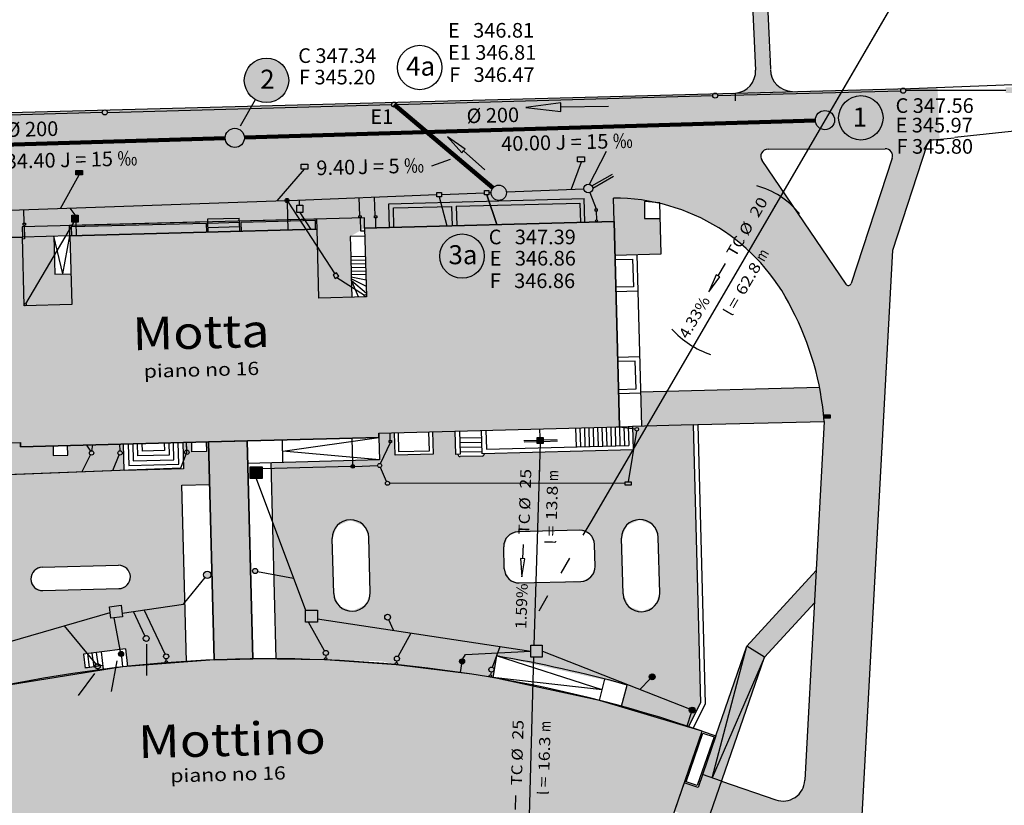
# Model space of a CAD drawing. Extents: x 49251 to 99858, y 95293 to 191363.
# Drawn here: x 49893 to 49960, y 95639 to 95692 of the extents above; entities that cross this region are included whole.
import ezdxf
from ezdxf.enums import TextEntityAlignment as Align

# ---------------------------------------------------------------- set-up
doc = ezdxf.new("R2010")
doc.units = 0
doc.header["$LTSCALE"] = 10
doc.header["$MEASUREMENT"] = 0
doc.linetypes.add('ACAD_ISO03W100', pattern=[30, 12, -18])
for name, color, linetype in [('018', 1, 'CONTINUOUS'), ('025', 7, 'CONTINUOUS'), ('ACQUE LURIDE', 252, 'CONTINUOUS'), ('CONTORNO CASE', 2, 'CONTINUOUS'), ('Mappa', 1, 'CONTINUOUS'), ('MISURE', 252, 'CONTINUOUS'), ('NOMI CASE', 4, 'CONTINUOUS'), ('Nr PIANI', 6, 'CONTINUOUS'), ('Nr. CAMERE PROGETTO', 1, 'CONTINUOUS'), ('NUOVE CAMERE', 7, 'CONTINUOUS'), ('NUOVE QUOTE e DISTANZE', 7, 'CONTINUOUS'), ('NUOVI DIAMETRI', 7, 'CONTINUOUS'), ('POZZETTI', 252, 'CONTINUOUS'), ('RIEMP.NUOVE CAM.', 121, 'CONTINUOUS'), ('RIEMPIMENTO CASE', 61, 'CONTINUOUS'), ('RIEMPIMENTO STRADE', 254, 'CONTINUOUS')]:
    doc.layers.add(name, color=color, linetype=linetype)
for name, color, linetype, lineweight in [('ACQUE METEORICHE', 152, 'CONTINUOUS', 25), ('NUOVI COLLEG. AC LURIDE', 10, 'CONTINUOUS', 25), ('NUOVO COLL.ACQUE CHIARE', 160, 'CONTINUOUS', 90), ('TUBAZ. PRINC. NUOVO TRACC.', 240, 'CONTINUOUS', 120)]:
    doc.layers.add(name, color=color, linetype=linetype, lineweight=lineweight)
doc.styles.add('Arial', font='arial.ttf')

msp = doc.modelspace()

# ---------------------------------------------------------------- hatches: boundary and pattern name
at = {"layer": '025', "linetype": 'Continuous'}
for points in [[(49930.079, 95686.407), (49930.075, 95686.695), (49927.679, 95686.378), (49930.082, 95686.119)], [(49923.423, 95683.41), (49923.538, 95683.539), (49922.346, 95684.366), (49923.309, 95683.281)]]:
    msp.add_hatch(color=256, dxfattribs=at).paths.add_polyline_path(points)
at = {"layer": 'ACQUE METEORICHE', "linetype": 'Continuous'}
h = msp.add_hatch(color=256, dxfattribs=at)
edge = h.paths.add_edge_path()
edge.add_arc((49845.797, 95684.59), 0.175, 0, 360)
h.paths.add_polyline_path([(49874.346, 95685.546), (49874.705, 95685.546), (49874.705, 95685.205), (49874.346, 95685.205)])
h.paths.add_polyline_path([(49878.746, 95681.625), (49879.205, 95681.625), (49879.205, 95681.287), (49878.746, 95681.287)])
edge = h.paths.add_edge_path()
edge.add_arc((49898.916, 95686.046), 0.175, 0, 360)
edge = h.paths.add_edge_path()
edge.add_arc((49918.689, 95686.581), 0.175, 0, 360)
edge = h.paths.add_edge_path()
edge.add_arc((49940.637, 95687.197), 0.175, 0, 360)
edge = h.paths.add_edge_path()
edge.add_arc((49953.483, 95687.533), 0.175, 0, 360)
h.paths.add_polyline_path([(49960.479, 95687.767), (49961.69, 95687.767), (49961.69, 95687.373), (49960.479, 95687.373)])
h = msp.add_hatch(color=256, dxfattribs=at)
h.paths.add_polyline_path([(49931.228, 95682.999), (49931.687, 95682.999), (49931.687, 95682.661), (49931.228, 95682.661)])
edge = h.paths.add_edge_path()
edge.add_arc((49931.96, 95680.843), 0.3, 0, 360)
h.paths.add_polyline_path([(49932.422, 95679.449), (49932.574, 95679.449), (49932.575, 95679.303), (49932.426, 95679.299)])
edge = h.paths.add_edge_path()
edge.add_arc((49932.518, 95678.632), 0.075, 0, 360)
h = msp.add_hatch(color=256, dxfattribs=at)
edge = h.paths.add_edge_path()
edge.add_arc((49916.722, 95673.516), 0.075, 0, 360)
h.paths.add_polyline_path([(49914.664, 95674.697), (49914.902, 95674.843), (49914.756, 95675.082), (49914.517, 95674.935)])
h.paths.add_polyline_path([(49912.033, 95679.701), (49912.446, 95679.701), (49912.446, 95679.211), (49912.033, 95679.211)])
h.paths.add_polyline_path([(49912.335, 95682.505), (49912.794, 95682.505), (49912.794, 95682.167), (49912.335, 95682.167)])
for points in [[(49896.941, 95682.077), (49897.394, 95682.077), (49897.398, 95681.788), (49896.949, 95681.777)], [(49948.086, 95665.377), (49948.493, 95665.377), (49948.493, 95665.138), (49948.086, 95665.138)]]:
    msp.add_hatch(color=256, dxfattribs=at).paths.add_polyline_path(points)
h = msp.add_hatch(color=256, dxfattribs=at)
h.paths.add_polyline_path([(49917.355, 95678.967), (49917.509, 95678.967), (49917.509, 95678.836), (49917.355, 95678.836)])
h.paths.add_polyline_path([(49916.279, 95678.967), (49916.432, 95678.967), (49916.432, 95678.836), (49916.279, 95678.836)])
h = msp.add_hatch(color=256, dxfattribs=at)
h.paths.add_polyline_path([(49893.333, 95678.486), (49893.487, 95678.486), (49893.487, 95678.34), (49893.333, 95678.34)])
h.paths.add_polyline_path([(49892.312, 95678.212), (49892.456, 95678.255), (49892.413, 95678.399), (49892.27, 95678.356)])
edge = h.paths.add_edge_path()
edge.add_arc((49892.382, 95677.581), 0.075, 0, 360)
h = msp.add_hatch(color=256, dxfattribs=at)
h.paths.add_polyline_path([(49918.351, 95663.626), (49918.505, 95663.626), (49918.505, 95663.48), (49918.351, 95663.48)])
edge = h.paths.add_edge_path()
edge.add_arc((49917.701, 95661.913), 0.14, 0, 360)
edge = h.paths.add_edge_path()
edge.add_arc((49918.233, 95660.697), 0.14, 0, 360)
h.paths.add_polyline_path([(49934.486, 95660.797), (49934.892, 95660.797), (49934.892, 95660.558), (49934.486, 95660.558)])
edge = h.paths.add_edge_path()
edge.add_arc((49935.267, 95664.389), 0.125, 0, 360)
h = msp.add_hatch(color=256, dxfattribs=at)
edge = h.paths.add_edge_path()
edge.add_arc((49901.747, 95650.088), 0.2, 0, 360)
edge = h.paths.add_edge_path()
edge.add_arc((49903.112, 95648.864), 0.175, 0, 360)
edge = h.paths.add_edge_path()
edge.add_arc((49903.122, 95648.477), 0.075, 0, 360)
edge = h.paths.add_edge_path()
edge.add_arc((49905.922, 95654.442), 0.25, 0, 360)
h = msp.add_hatch(color=256, dxfattribs=at)
edge = h.paths.add_edge_path()
edge.add_arc((49909.187, 95654.7), 0.175, 0, 360)
edge = h.paths.add_edge_path()
edge.add_arc((49914.024, 95649.097), 0.175, 0, 360)
edge = h.paths.add_edge_path()
edge.add_arc((49918.245, 95651.543), 0.2, 0, 360)
edge = h.paths.add_edge_path()
edge.add_arc((49918.879, 95648.713), 0.175, 0, 360)
edge = h.paths.add_edge_path()
edge.add_arc((49925.34, 95647.962), 0.175, 0, 360)
edge = h.paths.add_edge_path()
edge.add_arc((49914.008, 95648.7), 0.075, 0, 360)
edge = h.paths.add_edge_path()
edge.add_arc((49918.846, 95648.37), 0.075, 0, 360)
edge = h.paths.add_edge_path()
edge.add_arc((49925.267, 95647.527), 0.075, 0, 360)
h = msp.add_hatch(color=256, dxfattribs=at)
edge = h.paths.add_edge_path()
edge.add_arc((49890.696, 95646.664), 0.075, 0, 360)
edge = h.paths.add_edge_path()
edge.add_arc((49890.632, 95646.972), 0.175, 0, 360)
edge = h.paths.add_edge_path()
edge.add_arc((49892.877, 95647.912), 0.175, 0, 360)
edge = h.paths.add_edge_path()
edge.add_arc((49898.43, 95648.182), 0.175, 0, 360)
h = msp.add_hatch(color=256, dxfattribs=at)
edge = h.paths.add_edge_path()
edge.add_arc((49936.328, 95647.461), 0.2, 0, 360)
at = {"layer": 'NUOVI COLLEG. AC LURIDE', "linetype": 'Continuous'}
h = msp.add_hatch(color=256, dxfattribs=at)
edge = h.paths.add_edge_path()
edge.add_arc((49911.374, 95680.024), 0.14, 0, 360)
h = msp.add_hatch(color=256, dxfattribs=at)
h.paths.add_polyline_path([(49924.861, 95680.707), (49925.169, 95680.707), (49925.169, 95680.415), (49924.861, 95680.415)])
h.paths.add_polyline_path([(49921.614, 95680.572), (49921.921, 95680.572), (49921.921, 95680.28), (49921.614, 95680.28)])
for points in [[(49896.675, 95679.029), (49897.088, 95679.029), (49897.088, 95678.539), (49896.675, 95678.539)], [(49928.465, 95663.815), (49928.875, 95663.815), (49928.875, 95663.426), (49928.465, 95663.426)], [(49908.85, 95661.811), (49909.671, 95661.811), (49909.671, 95661.033), (49908.85, 95661.033)], [(49899.247, 95652.261), (49900.041, 95652.354), (49900.135, 95651.56), (49899.34, 95651.466)]]:
    msp.add_hatch(color=256, dxfattribs=at).paths.add_polyline_path(points)
h = msp.add_hatch(color=256, dxfattribs=at)
edge = h.paths.add_edge_path()
edge.add_arc((49898.011, 95662.768), 0.15, 0, 360)
edge = h.paths.add_edge_path()
edge.add_arc((49899.962, 95662.769), 0.15, 0, 360)
edge = h.paths.add_edge_path()
edge.add_arc((49904.522, 95662.818), 0.15, 0, 360)
h = msp.add_hatch(color=256, dxfattribs=at)
edge = h.paths.add_edge_path()
edge.add_arc((49915.862, 95661.845), 0.125, 0, 360)
h = msp.add_hatch(color=256, dxfattribs=at)
h.paths.add_polyline_path([(49928.036, 95649.632), (49928.813, 95649.632), (49928.813, 95648.81), (49928.036, 95648.81)])
h.paths.add_polyline_path([(49912.64, 95652.023), (49913.45, 95652.023), (49913.45, 95651.193), (49912.64, 95651.193)])
h = msp.add_hatch(color=256, dxfattribs=at)
edge = h.paths.add_edge_path()
edge.add_arc((49900.029, 95649.03), 0.175, 0, 360)
h = msp.add_hatch(color=256, dxfattribs=at)
edge = h.paths.add_edge_path()
edge.add_arc((49923.329, 95648.523), 0.175, 0, 360)
h = msp.add_hatch(color=256, dxfattribs=at)
edge = h.paths.add_edge_path()
edge.add_arc((49939.061, 95645.195), 0.2, 0, 360)
at = {"layer": 'RIEMP.NUOVE CAM.', "ltscale": 0.1}
h = msp.add_hatch(color=256, dxfattribs=at)
edge = h.paths.add_edge_path()
edge.add_arc((49909.968, 95688.238), 1.517, 0, 360)
at = {"layer": 'RIEMP.NUOVE CAM.', "linetype": 'Continuous'}
h = msp.add_hatch(color=256, dxfattribs=at)
edge = h.paths.add_edge_path()
edge.add_arc((49950.584, 95685.676), 1.517, 0, 360)
at = {"layer": 'RIEMPIMENTO CASE', "linetype": 'Continuous'}
for points in [[(49876.139, 95677.08), (49876.507, 95663.055), (49893.151, 95663.491), (49893.159, 95663.191), (49906.004, 95663.527), (49917.65, 95663.832), (49917.643, 95664.132), (49934.087, 95664.563), (49933.72, 95678.588), (49916.675, 95678.142), (49916.798, 95673.443), (49913.55, 95673.358), (49913.427, 95678.057), (49896.532, 95677.614), (49896.655, 95672.916), (49893.406, 95672.831), (49893.283, 95677.529)], [(49906.004, 95663.527), (49906.395, 95648.621), (49909.044, 95648.694), (49908.653, 95663.597)], [(49879.969, 95632.914), (49885.281, 95634.85), (49890.715, 95636.408), (49891.319, 95633.983), (49899.947, 95635.624), (49908.22, 95636.276), (49912.208, 95636.276), (49916.805, 95636.023), (49925.215, 95634.848), (49925.695, 95637.301), (49931.15, 95636.036), (49936.505, 95634.395), (49937.842, 95638.271), (49939.734, 95643.754), (49932.723, 95645.859), (49925.424, 95647.415), (49924.01, 95647.644), (49918.829, 95648.297), (49913.99, 95648.627), (49909.044, 95648.694), (49906.395, 95648.621), (49900.129, 95648.138), (49891.754, 95646.8), (49883.079, 95644.54), (49876.255, 95642.091)]]:
    msp.add_hatch(color=256, dxfattribs=at).paths.add_polyline_path(points)
at = {"layer": 'RIEMPIMENTO STRADE', "ltscale": 0.1}
h = msp.add_hatch(color=256, dxfattribs=at)
h.paths.add_polyline_path([(49956.245, 95718.906), (49955.383, 95726.337), (49917.9, 95722.393), (49918.626, 95715.576), (49918.864, 95714.29), (49919.15, 95713.694), (49919.412, 95713.147), (49919.769, 95712.67), (49920.055, 95712.265), (49920.651, 95711.765), (49921.246, 95711.289), (49922.152, 95710.884), (49929.477, 95709.401), (49932.312, 95708.829), (49934.241, 95708.401), (49935.671, 95707.805), (49937.267, 95706.948), (49938.434, 95706.043), (49939.053, 95705.543), (49940.109, 95704.361), (49941.252, 95702.789), (49941.872, 95701.598), (49942.491, 95699.931), (49942.967, 95697.955), (49943.039, 95696.287), (49943.326, 95690.296), (49943.373, 95688.772), (49943.254, 95688.319), (49943.087, 95687.914), (49942.682, 95687.605), (49942.134, 95687.39), (49945.779, 95687.509), (49945.398, 95687.557), (49944.922, 95687.843), (49944.588, 95688.295), (49944.398, 95688.891), (49944.326, 95689.82), (49944.064, 95696.298), (49943.872, 95698.311), (49943.491, 95700.097), (49943.014, 95701.502), (49942.49, 95702.503), (49941.871, 95703.765), (49940.965, 95704.884), (49940.441, 95705.575), (49939.369, 95706.623), (49937.837, 95707.73), (49936.36, 95708.611), (49934.335, 95709.397), (49931.477, 95710.064), (49925.283, 95711.255), (49922.461, 95711.834), (49921.437, 95712.382), (49920.77, 95713.025), (49920.484, 95713.334), (49919.96, 95714.263), (49919.698, 95715.073), (49919.65, 95715.406), (49919.65, 95716.335), (49919.698, 95716.692), (49920.008, 95717.812), (49920.603, 95718.669), (49921.365, 95719.408), (49922.104, 95719.884), (49922.7, 95720.051), (49933.106, 95721.029), (49933.485, 95716.841), (49933.562, 95716.195)])
h.paths.add_polyline_path([(49936.491, 95723.293), (49954.463, 95725.44), (49955.056, 95720.476), (49937.084, 95718.328)], flags=16)
at = {"layer": 'RIEMPIMENTO STRADE', "linetype": 'Continuous'}
h = msp.add_hatch(color=256, dxfattribs=at)
h.paths.add_polyline_path([(49955.826, 95687.763), (49955.044, 95683.592), (49952.77, 95676.625), (49950.111, 95627.429), (49950.607, 95625.794), (49951.394, 95625.108), (49955.051, 95623.077), (49950.885, 95615.577), (49950.689, 95615.045), (49950.669, 95614.552), (49950.689, 95614.381), (49950.82, 95613.908), (49951.163, 95613.385), (49951.545, 95613.073), (49951.817, 95612.922), (49949.661, 95609.054), (49949.44, 95609.195), (49948.936, 95609.396), (49948.413, 95609.396), (49947.779, 95609.255), (49947.285, 95608.913), (49946.918, 95608.444), (49940.681, 95597.209), (49940.409, 95596.565), (49940.328, 95595.881), (49940.419, 95595.227), (49940.681, 95594.627), (49941.073, 95594.134), (49941.647, 95593.681), (49952.486, 95587.668), (49951.933, 95582.656), (49939.781, 95589.405), (49937.333, 95590.765), (49932.738, 95593.314), (49944.329, 95614.172), (49944.852, 95615.279), (49945.175, 95616.314), (49945.402, 95617.253), (49945.63, 95619.085), (49945.889, 95624.394), (49946.213, 95631.062), (49946.406, 95633.248), (49946.341, 95633.96), (49946.212, 95634.349), (49946.082, 95634.608), (49945.823, 95634.867), (49945.596, 95634.996), (49945.272, 95635.19), (49939.929, 95637.022), (49941.07, 95640.331), (49944.769, 95639.055), (49945.399, 95638.98), (49946.017, 95639.14), (49946.406, 95639.496), (49946.665, 95639.884), (49946.762, 95640.24), (49946.795, 95640.661), (49947.412, 95652.53), (49948.082, 95664.929), (49948.031, 95665.565), (49947.899, 95666.476), (49947.733, 95667.28), (49947.341, 95668.797), (49946.855, 95670.318), (49946.337, 95671.581), (49945.915, 95672.552), (49945.365, 95673.555), (49944.555, 95674.753), (49943.681, 95675.756), (49942.903, 95676.663), (49941.608, 95677.634), (49940.248, 95678.54), (49938.207, 95679.414), (49936.815, 95679.868), (49933.678, 95680.188), (49933.72, 95678.588), (49916.675, 95678.142), (49915.69, 95677.566), (49915.799, 95673.417), (49913.55, 95673.358), (49913.427, 95678.057), (49896.259, 95677.607), (49895.433, 95677.586), (49895.501, 95674.986), (49896.6, 95675.015), (49896.655, 95672.916), (49893.406, 95672.831), (49893.287, 95677.393), (49876.139, 95677.08), (49874.79, 95677.04), (49874.752, 95678.494), (49873.452, 95678.46), (49873.376, 95681.359), (49873.267, 95685.528)])
h.paths.add_polyline_path([(49944.24, 95683.53), (49952.25, 95683.562), (49952.616, 95683.435), (49952.748, 95683.171), (49952.748, 95682.934), (49952.589, 95682.485), (49949.922, 95674.355), (49949.84, 95674.241), (49949.69, 95674.222), (49949.563, 95674.307), (49943.828, 95682.749), (49943.749, 95683.01), (49943.806, 95683.276), (49943.983, 95683.454)], flags=16)
at = {"layer": 'RIEMPIMENTO STRADE', "ltscale": 0.1}
for points in [[(49955.966, 95684.213), (49955.54, 95684.161), (49955.46, 95684.146), (49955.387, 95684.119), (49955.333, 95684.091), (49955.283, 95684.056), (49955.241, 95684.016), (49955.203, 95683.977), (49955.177, 95683.938), (49955.153, 95683.9), (49955.129, 95683.844), (49955.107, 95683.782), (49955.062, 95683.646), (49955.044, 95683.592), (49955.826, 95687.763)], [(49935.279, 95676.328), (49936.929, 95676.371), (49936.866, 95678.78), (49935.787, 95678.78), (49935.787, 95680.032), (49935.206, 95680.032), (49933.678, 95680.188), (49933.78, 95676.289)], [(49935.525, 95666.951), (49935.586, 95664.602), (49948.082, 95664.929), (49948.031, 95665.565), (49947.939, 95666.196), (49947.89, 95666.52), (49947.735, 95667.271)], [(49947.531, 95654.73), (49942.798, 95649.572), (49939.766, 95640.781), (49939.463, 95639.901), (49938.517, 95640.227), (49937.842, 95638.271), (49940.092, 95637.495), (49941.07, 95640.331), (49943.993, 95648.803), (49947.412, 95652.53)]]:
    msp.add_hatch(color=256, dxfattribs=at).paths.add_polyline_path(points)
at = {"layer": 'RIEMPIMENTO STRADE', "linetype": 'Continuous'}
h = msp.add_hatch(color=256, dxfattribs=at)
h.paths.add_polyline_path([(49879.069, 95635.139), (49874.483, 95634.106), (49872.305, 95641.531), (49858.038, 95639.506), (49857.315, 95647.473), (49859.107, 95647.636), (49859.453, 95643.823), (49859.637, 95643.481), (49860.031, 95643.376), (49861.003, 95643.494), (49861.371, 95643.429), (49861.568, 95643.074), (49861.725, 95641.971), (49861.922, 95641.604), (49862.316, 95641.538), (49870.02, 95642.62), (49870.321, 95642.778), (49870.449, 95643.083), (49870.814, 95650), (49884.121, 95651.171), (49884.465, 95651.346), (49884.569, 95651.659), (49884.421, 95657.66), (49884.298, 95657.976), (49883.943, 95658.141), (49881.608, 95658.087), (49881.657, 95656.238), (49878.258, 95656.149), (49878.21, 95657.998), (49860.816, 95657.542), (49860.716, 95661.341), (49860.851, 95661.697), (49861.209, 95661.859), (49863.832, 95661.923), (49864.185, 95661.787), (49864.34, 95661.434), (49864.362, 95660.639), (49864.525, 95660.278), (49864.884, 95660.151), (49874.875, 95660.417), (49875.217, 95660.56), (49875.361, 95660.913), (49875.285, 95663.873), (49874.135, 95663.843), (49874.051, 95667.052), (49873.551, 95667.039), (49873.392, 95673.137), (49874.891, 95673.176), (49874.79, 95677.04), (49876.139, 95677.08), (49876.273, 95671.982), (49874.703, 95671.941), (49874.707, 95671.801), (49874.594, 95671.75), (49874.55, 95671.637), (49874.591, 95670.137), (49874.641, 95670.025), (49874.756, 95669.98), (49874.758, 95669.842), (49876.328, 95669.883), (49876.507, 95663.055), (49878.806, 95663.115), (49878.823, 95662.466), (49879.822, 95662.492), (49879.805, 95663.141), (49880.855, 95663.169), (49880.895, 95661.63), (49889.892, 95661.865), (49889.852, 95663.405), (49890.152, 95663.412), (49890.169, 95662.763), (49891.169, 95662.789), (49891.152, 95663.439), (49893.151, 95663.491), (49893.159, 95663.191), (49895.378, 95663.249), (49895.395, 95662.599), (49896.395, 95662.626), (49896.378, 95663.275), (49900.196, 95663.375), (49900.243, 95661.576), (49904.302, 95661.682), (49904.255, 95663.482), (49904.855, 95663.497), (49904.872, 95662.848), (49905.871, 95662.874), (49905.854, 95663.524), (49906.004, 95663.527), (49906.081, 95660.608), (49904.181, 95660.559), (49904.497, 95648.521), (49900.461, 95648.175), (49900.332, 95649.368), (49897.454, 95649.01), (49897.586, 95648.069), (49898.78, 95648.229), (49898.812, 95647.981), (49891.754, 95646.8), (49890.231, 95646.403), (49889.943, 95646.359), (49889.613, 95647.835), (49881.187, 95645.473), (49881.651, 95644.078), (49876.255, 95642.091), (49874.73, 95641.875), (49874.764, 95641.637), (49876.348, 95641.862)])
h.paths.add_polyline_path([(49886.657, 95658.219), (49890.155, 95658.311), (49891.23, 95657.895), (49891.689, 95656.86), (49891.788, 95653.259), (49891.404, 95652.216), (49890.399, 95651.724), (49886.866, 95651.413), (49886.489, 95651.539), (49886.33, 95651.879), (49886.17, 95657.706), (49886.307, 95658.061)], flags=16)
h.paths.add_polyline_path([(49900.664, 95654.314), (49900.441, 95653.734), (49899.895, 95653.499), (49894.687, 95653.358), (49894.11, 95653.582), (49893.872, 95654.141), (49894.086, 95654.707), (49894.644, 95654.954), (49899.844, 95655.093), (49900.415, 95654.871)], flags=16)
h = msp.add_hatch(color=256, dxfattribs=at)
h.paths.add_polyline_path([(49910.614, 95648.701), (49914.175, 95648.615), (49917.819, 95648.527), (49918.829, 95648.297), (49924.01, 95647.644), (49925.424, 95647.415), (49925.676, 95648.893), (49934.619, 95646.907), (49934.222, 95645.46), (49938.831, 95644.06), (49939.633, 95645.679), (49939.135, 95664.695), (49934.987, 95664.586), (49935.028, 95662.987), (49924.862, 95662.721), (49924.819, 95662.621), (49924.706, 95662.554), (49923.228, 95662.52), (49923.093, 95662.554), (49923.048, 95662.678), (49922.903, 95662.669), (49922.861, 95664.269), (49921.311, 95664.228), (49921.352, 95662.679), (49918.753, 95662.611), (49918.712, 95664.16), (49917.643, 95664.132), (49917.691, 95662.293), (49910.263, 95662.098)])
h.paths.add_polyline_path([(49934.237, 95656.934), (49934.336, 95653.136), (49934.767, 95652.258), (49935.625, 95651.945), (49936.51, 95652.31), (49936.796, 95653.116), (49936.736, 95657), (49936.38, 95657.848), (49935.469, 95658.186), (49934.584, 95657.822)], flags=16)
h.paths.add_polyline_path([(49927.142, 95657.379), (49931.351, 95657.489), (49932.035, 95657.224), (49932.347, 95656.574), (49932.399, 95655.014), (49932.139, 95654.286), (49931.54, 95654.026), (49927.244, 95653.88), (49926.593, 95654.099), (49926.259, 95654.806), (49926.207, 95656.34), (49926.467, 95657.068)], flags=16)
h.paths.add_polyline_path([(49914.46, 95656.917), (49914.558, 95653.168), (49914.942, 95652.299), (49915.83, 95651.958), (49916.735, 95652.385), (49917.043, 95653.17), (49916.959, 95656.982), (49916.623, 95657.803), (49915.693, 95658.172), (49914.822, 95657.796)], flags=16)

# ---------------------------------------------------------------- linework, layer by layer
at = {"layer": '018', "ltscale": 0.1}
for p, q in [((49908.196, 95685.137), (49909.211, 95686.924)), ((49921.273, 95682.387), (49922.537, 95682.852))]:
    msp.add_line(p, q, dxfattribs=at)
at = {"layer": '025', "linetype": 'Continuous'}
for points in [[(49933.337, 95686.444), (49930.079, 95686.407), (49930.075, 95686.695), (49927.679, 95686.378), (49930.082, 95686.119), (49930.079, 95686.407)], [(49924.885, 95682.111), (49923.423, 95683.41), (49923.538, 95683.539), (49922.346, 95684.366), (49923.309, 95683.281), (49923.423, 95683.41)]]:
    msp.add_lwpolyline(points, dxfattribs=at)
at = {"layer": 'ACQUE LURIDE', "linetype": 'Continuous'}
for p, q in [((49959.929, 95705.767), (49932.194, 95658.177)), ((49925.019, 95680.411), (49925.702, 95678.378)), ((49904.518, 95662.968), (49904.505, 95663.488)), ((49904.112, 95661.741), (49904.469, 95662.678)), ((49890.209, 95661.223), (49904.112, 95661.741))]:
    msp.add_line(p, q, dxfattribs=at)
at = {"layer": 'ACQUE LURIDE', "linetype": 'ACAD_ISO03W100', "ltscale": 0.01}
msp.add_line((49932.194, 95658.177), (49928.295, 95651.487), dxfattribs=at)
at = {"layer": 'ACQUE METEORICHE', "linetype": 'Continuous'}
for p, q in [((49918.864, 95686.585), (49940.462, 95687.192)), ((49940.812, 95687.202), (49953.308, 95687.529)), ((49960.485, 95687.542), (49953.658, 95687.534)), ((49899.091, 95686.051), (49918.534, 95686.576)), ((49898.741, 95686.041), (49875.895, 95685.413)), ((49931.462, 95682.655), (49930.787, 95680.796)), ((49895.901, 95679.486), (49897.173, 95681.783)), ((49910.685, 95680), (49912.569, 95682.161)), ((49926.36, 95680.62), (49931.66, 95680.831)), ((49916.354, 95678.969), (49916.304, 95680.22)), ((49917.404, 95678.986), (49917.353, 95680.262)), ((49925.165, 95680.572), (49925.316, 95680.578)), ((49932.068, 95680.563), (49932.497, 95679.451)), ((49911.451, 95679.906), (49914.637, 95675.009)), ((49912.233, 95679.706), (49912.219, 95680.057)), ((49893.408, 95678.488), (49893.376, 95679.398)), ((49912.246, 95679.206), (49912.986, 95678.045)), ((49916.358, 95678.819), (49916.397, 95677.942)), ((49917.408, 95678.836), (49917.425, 95678.161)), ((49932.501, 95679.301), (49932.516, 95678.707)), ((49893.412, 95678.338), (49893.432, 95677.397)), ((49893.518, 95672.972), (49896.806, 95678.532)), ((49916.397, 95677.942), (49916.68, 95677.95)), ((49893.432, 95677.397), (49893.287, 95677.393)), ((49914.783, 95674.77), (49916.659, 95673.557)), ((49918.426, 95663.628), (49918.412, 95664.152)), ((49935.143, 95664.404), (49933.876, 95664.557)), ((49935.247, 95664.265), (49934.686, 95660.802)), ((49917.76, 95662.04), (49918.43, 95663.478)), ((49915.987, 95661.85), (49917.561, 95661.908)), ((49918.177, 95660.825), (49917.757, 95661.785)), ((49934.489, 95660.672), (49918.373, 95660.696)), ((49909.359, 95654.668), (49911.822, 95654.209)), ((49904.294, 95652.436), (49905.765, 95654.248)), ((49900.105, 95651.815), (49904.294, 95652.436)), ((49901.661, 95650.269), (49900.874, 95651.929)), ((49903.037, 95649.022), (49901.599, 95652.037)), ((49918.637, 95650.651), (49918.325, 95651.36)), ((49896.149, 95650.952), (49898.319, 95648.317)), ((49913.938, 95649.249), (49912.835, 95651.201)), ((49918.965, 95648.865), (49919.861, 95650.464)), ((49925.402, 95648.125), (49925.933, 95649.539)), ((49903.12, 95648.552), (49903.117, 95648.689)), ((49914.017, 95648.922), (49914.011, 95648.775)), ((49918.862, 95648.539), (49918.853, 95648.445)), ((49925.311, 95647.789), (49925.279, 95647.601)), ((49935.474, 95646.602), (49936.187, 95647.319))]:
    msp.add_line(p, q, dxfattribs=at)
msp.add_lwpolyline([(49914.664, 95674.697), (49914.902, 95674.843), (49914.756, 95675.082), (49914.517, 95674.935)], close=True, dxfattribs=at)
msp.add_circle((49916.722, 95673.516), 0.075, dxfattribs=at)
at = {"layer": 'CONTORNO CASE', "linetype": 'Continuous'}
for points in [[(49876.139, 95677.08), (49876.507, 95663.055), (49893.151, 95663.491), (49893.159, 95663.191), (49906.004, 95663.527), (49917.65, 95663.832), (49917.643, 95664.132), (49934.087, 95664.563), (49933.72, 95678.588), (49916.675, 95678.142), (49916.798, 95673.443), (49913.55, 95673.358), (49913.427, 95678.057), (49896.532, 95677.614), (49896.655, 95672.916), (49893.406, 95672.831), (49893.283, 95677.529), (49876.139, 95677.08)], [(49906.004, 95663.527), (49906.395, 95648.621), (49909.044, 95648.694), (49908.653, 95663.597), (49906.004, 95663.527), (49906.004, 95663.527), (49906.004, 95663.527)], [(49937.842, 95638.271), (49939.734, 95643.754), (49932.723, 95645.859), (49925.424, 95647.415), (49924.01, 95647.644), (49924.01, 95647.644), (49918.829, 95648.297), (49913.99, 95648.627), (49909.044, 95648.694), (49906.395, 95648.621), (49900.129, 95648.138), (49891.754, 95646.8), (49891.754, 95646.8), (49891.754, 95646.8), (49883.079, 95644.54), (49876.255, 95642.091), (49879.969, 95632.914)]]:
    msp.add_lwpolyline(points, dxfattribs=at)
at = {"layer": 'Mappa', "linetype": 'Continuous'}
for p, q in [((49944.069, 95696.36), (49944.405, 95689.021)), ((49943.055, 95696.264), (49943.391, 95688.924)), ((50026.175, 95691.952), (49957.003, 95684.323)), ((49829.188, 95684.331), (49953.985, 95687.688)), ((49955.54, 95684.161), (49956.956, 95684.318)), ((49944.24, 95683.53), (49952.25, 95683.562)), ((49952.77, 95676.625), (49955.125, 95683.836)), ((49952.727, 95682.907), (49949.922, 95674.355)), ((49943.828, 95682.749), (49949.566, 95674.305)), ((49918.332, 95679.806), (49931.678, 95680.155)), ((49931.72, 95678.536), (49931.678, 95680.155)), ((49933.72, 95678.588), (49933.678, 95680.188)), ((49918.375, 95678.186), (49918.332, 95679.806)), ((49918.64, 95679.514), (49922.639, 95679.618)), ((49918.675, 95678.194), (49918.64, 95679.514)), ((49922.673, 95678.299), (49922.639, 95679.618)), ((49922.939, 95679.626), (49931.386, 95679.847)), ((49922.939, 95679.626), (49922.973, 95678.307)), ((49931.386, 95679.847), (49931.42, 95678.528)), ((49936.929, 95676.371), (49936.836, 95679.857)), ((49916.657, 95678.842), (49893.265, 95678.229)), ((49905.956, 95678.761), (49908.105, 95678.818)), ((49908.11, 95678.618), (49908.105, 95678.818)), ((49916.675, 95678.142), (49916.657, 95678.842)), ((49893.265, 95678.229), (49893.283, 95677.529)), ((49905.961, 95678.561), (49896.514, 95678.314)), ((49896.532, 95677.614), (49896.514, 95678.314)), ((49905.863, 95678.459), (49896.617, 95678.217)), ((49896.617, 95678.217), (49896.632, 95677.617)), ((49905.879, 95677.859), (49905.863, 95678.459)), ((49905.961, 95678.561), (49905.956, 95678.761)), ((49905.979, 95677.862), (49905.961, 95678.561)), ((49908.113, 95678.518), (49905.963, 95678.461)), ((49908.121, 95678.218), (49905.971, 95678.162)), ((49913.408, 95678.756), (49908.11, 95678.618)), ((49908.11, 95678.618), (49908.128, 95677.918)), ((49913.311, 95678.654), (49908.213, 95678.52)), ((49908.213, 95678.52), (49908.228, 95677.921)), ((49913.327, 95678.054), (49913.311, 95678.654)), ((49913.427, 95678.057), (49913.408, 95678.756)), ((49916.675, 95678.142), (49933.72, 95678.588)), ((49916.675, 95678.142), (49916.798, 95673.443)), ((49933.72, 95678.588), (49934.087, 95664.563)), ((49876.139, 95677.08), (49893.283, 95677.529)), ((49896.532, 95677.614), (49893.283, 95677.529)), ((49893.406, 95672.831), (49893.283, 95677.529)), ((49895.433, 95677.586), (49895.501, 95674.986)), ((49896.051, 95675.001), (49895.433, 95677.586)), ((49896.051, 95675.001), (49896.532, 95677.614)), ((49896.532, 95677.614), (49913.427, 95678.057)), ((49896.532, 95677.614), (49896.655, 95672.916)), ((49913.55, 95673.358), (49913.427, 95678.057)), ((49916.69, 95677.592), (49915.69, 95677.566)), ((49915.69, 95677.566), (49915.726, 95676.196)), ((49915.726, 95676.196), (49916.726, 95676.222)), ((49915.726, 95676.196), (49915.733, 95675.944)), ((49933.78, 95676.289), (49936.929, 95676.371)), ((49935.279, 95676.328), (49935.345, 95673.829)), ((49950.111, 95627.429), (49952.77, 95676.625)), ((49915.733, 95675.944), (49916.732, 95675.971)), ((49915.733, 95675.944), (49915.739, 95675.692)), ((49915.739, 95675.692), (49916.739, 95675.719)), ((49915.739, 95675.692), (49915.746, 95675.441)), ((49915.746, 95675.441), (49916.745, 95675.467)), ((49915.746, 95675.441), (49915.752, 95675.189)), ((49933.788, 95675.989), (49934.987, 95676.02)), ((49934.987, 95676.02), (49935.037, 95674.121)), ((49895.501, 95674.986), (49896.6, 95675.015)), ((49915.752, 95675.189), (49916.752, 95675.215)), ((49915.752, 95675.189), (49915.759, 95674.937)), ((49916.759, 95674.963), (49915.759, 95674.937)), ((49915.759, 95674.937), (49915.799, 95673.417)), ((49915.762, 95674.807), (49916.768, 95674.603)), ((49915.766, 95674.677), (49916.779, 95674.173)), ((49916.249, 95673.429), (49915.769, 95674.547)), ((49915.769, 95674.547), (49916.792, 95673.683)), ((49935.037, 95674.121), (49933.837, 95674.09)), ((49916.798, 95673.443), (49913.55, 95673.358)), ((49935.345, 95673.829), (49933.845, 95673.79)), ((49935.345, 95673.829), (49935.586, 95664.602)), ((49896.655, 95672.916), (49893.406, 95672.831)), ((49933.963, 95669.311), (49935.462, 95669.351)), ((49935.17, 95669.043), (49933.97, 95669.011)), ((49935.22, 95667.143), (49935.17, 95669.043)), ((49934.02, 95667.112), (49935.22, 95667.143)), ((49935.527, 95666.851), (49934.028, 95666.812)), ((49935.525, 95666.951), (49947.754, 95667.272)), ((49939.135, 95664.695), (49934.987, 95664.586)), ((49939.135, 95664.695), (49939.435, 95664.703)), ((49939.135, 95664.695), (49939.633, 95645.679)), ((49939.435, 95664.703), (49948.082, 95664.929)), ((49939.435, 95664.703), (49939.935, 95645.612)), ((49948.082, 95664.929), (49946.756, 95640.392)), ((49917.643, 95664.132), (49934.087, 95664.563)), ((49917.643, 95664.132), (49917.65, 95663.832)), ((49917.643, 95664.132), (49917.65, 95663.832)), ((49918.753, 95662.611), (49918.712, 95664.16)), ((49918.962, 95664.167), (49918.996, 95662.867)), ((49921.095, 95662.922), (49921.061, 95664.222)), ((49921.311, 95664.228), (49921.352, 95662.679)), ((49922.903, 95662.669), (49922.861, 95664.269)), ((49923.161, 95664.277), (49923.202, 95662.677)), ((49924.702, 95662.717), (49924.66, 95664.316)), ((49924.96, 95664.324), (49924.994, 95663.024)), ((49931.088, 95664.484), (49931.122, 95663.185)), ((49931.388, 95664.492), (49931.422, 95663.193)), ((49931.688, 95664.5), (49931.722, 95663.201)), ((49931.988, 95664.508), (49932.022, 95663.208)), ((49932.287, 95664.516), (49932.322, 95663.216)), ((49932.587, 95664.524), (49932.621, 95663.224)), ((49932.887, 95664.531), (49932.921, 95663.232)), ((49933.187, 95664.539), (49933.221, 95663.24)), ((49933.487, 95664.547), (49933.521, 95663.248)), ((49933.787, 95664.555), (49933.821, 95663.255)), ((49934.087, 95664.563), (49934.687, 95664.579)), ((49934.087, 95664.563), (49934.121, 95663.263)), ((49934.387, 95664.571), (49934.421, 95663.271)), ((49934.687, 95664.579), (49934.987, 95664.586)), ((49934.687, 95664.579), (49934.721, 95663.279)), ((49934.987, 95664.586), (49935.028, 95662.987)), ((49876.507, 95663.055), (49893.151, 95663.491)), ((49893.159, 95663.191), (49893.151, 95663.491)), ((49906.004, 95663.527), (49893.159, 95663.191)), ((49900.243, 95661.576), (49900.196, 95663.375)), ((49900.516, 95663.384), (49900.555, 95661.904)), ((49900.836, 95663.392), (49900.866, 95662.232)), ((49901.178, 95662.561), (49901.156, 95663.4)), ((49901.49, 95662.889), (49901.476, 95663.409)), ((49902.975, 95663.448), (49902.989, 95662.928)), ((49903.295, 95663.456), (49903.317, 95662.617)), ((49903.646, 95662.305), (49903.615, 95663.465)), ((49903.974, 95661.994), (49903.935, 95663.473)), ((49904.255, 95663.482), (49904.302, 95661.682)), ((49904.872, 95662.848), (49904.855, 95663.497)), ((49905.854, 95663.524), (49905.871, 95662.874)), ((49917.65, 95663.832), (49906.004, 95663.527)), ((49906.395, 95648.621), (49906.004, 95663.527)), ((49908.653, 95663.597), (49909.044, 95648.694)), ((49911.093, 95662.12), (49911.053, 95663.66)), ((49911.073, 95662.89), (49917.65, 95663.832)), ((49917.65, 95663.832), (49917.691, 95662.293)), ((49923.173, 95663.797), (49924.673, 95663.836)), ((49923.182, 95663.477), (49924.681, 95663.516)), ((49927.56, 95663.619), (49928.469, 95663.648)), ((49927.564, 95663.519), (49928.472, 95663.548)), ((49928.869, 95663.66), (49929.839, 95663.691)), ((49928.871, 95663.56), (49929.842, 95663.591)), ((49895.378, 95663.249), (49895.395, 95662.599)), ((49896.395, 95662.626), (49896.378, 95663.275)), ((49902.989, 95662.928), (49901.49, 95662.889)), ((49905.871, 95662.874), (49904.872, 95662.848)), ((49917.691, 95662.293), (49911.073, 95662.89)), ((49921.352, 95662.679), (49918.753, 95662.611)), ((49918.996, 95662.867), (49921.095, 95662.922)), ((49923.202, 95662.677), (49922.903, 95662.669)), ((49923.19, 95663.157), (49924.689, 95663.196)), ((49923.198, 95662.837), (49924.698, 95662.877)), ((49935.028, 95662.987), (49924.702, 95662.717)), ((49924.994, 95663.024), (49934.721, 95663.279)), ((49895.395, 95662.599), (49896.395, 95662.626)), ((49900.555, 95661.904), (49903.974, 95661.994)), ((49900.866, 95662.232), (49903.646, 95662.305)), ((49903.317, 95662.617), (49901.178, 95662.561)), ((49917.691, 95662.293), (49908.694, 95662.057)), ((49910.263, 95662.098), (49910.614, 95648.701)), ((49924.706, 95662.557), (49923.207, 95662.517)), ((49904.302, 95661.682), (49900.243, 95661.576)), ((49904.181, 95660.559), (49906.081, 95660.608)), ((49904.497, 95648.521), (49904.181, 95660.559)), ((49931.351, 95657.489), (49927.153, 95657.379)), ((49914.558, 95653.168), (49914.46, 95656.917)), ((49917.058, 95653.233), (49916.959, 95656.982)), ((49934.336, 95653.136), (49934.237, 95656.934)), ((49936.835, 95653.201), (49936.736, 95657)), ((49926.218, 95654.854), (49926.179, 95656.353)), ((49932.416, 95655.016), (49932.377, 95656.515)), ((49894.645, 95654.957), (49899.843, 95655.093)), ((49942.798, 95649.572), (49947.531, 95654.73)), ((49927.244, 95653.88), (49931.443, 95653.99)), ((49894.687, 95653.358), (49899.885, 95653.494)), ((49943.993, 95648.803), (49947.412, 95652.53)), ((49900.332, 95649.368), (49900.461, 95648.175)), ((49940.418, 95640.556), (49942.798, 95649.572)), ((49940.679, 95643.428), (49942.798, 95649.572)), ((49943.993, 95648.803), (49942.798, 95649.572)), ((49897.454, 95649.01), (49897.586, 95648.069)), ((49897.883, 95648.111), (49897.751, 95649.051)), ((49898.18, 95648.152), (49898.049, 95649.091)), ((49898.478, 95648.194), (49898.346, 95649.131)), ((49898.661, 95649.171), (49898.812, 95647.981)), ((49925.676, 95648.893), (49925.424, 95647.415)), ((49932.909, 95646.585), (49925.676, 95648.893)), ((49940.092, 95637.495), (49943.993, 95648.803)), ((49943.993, 95648.803), (49940.418, 95640.556)), ((49932.909, 95646.585), (49925.424, 95647.415)), ((49932.723, 95645.859), (49933.096, 95647.312)), ((49934.222, 95645.46), (49934.619, 95646.907)), ((49939.935, 95645.612), (49939.118, 95643.963)), ((49936.505, 95634.395), (49939.734, 95643.754)), ((49938.644, 95640.289), (49939.795, 95643.626)), ((49940.552, 95643.366), (49939.401, 95640.029)), ((49940.679, 95643.428), (49939.463, 95639.901)), ((49939.734, 95643.754), (49940.679, 95643.428)), ((49939.795, 95643.626), (49940.552, 95643.366)), ((49941.07, 95640.331), (49939.766, 95640.781)), ((49939.463, 95639.901), (49938.517, 95640.227)), ((49939.401, 95640.029), (49938.644, 95640.289)), ((49941.07, 95640.331), (49944.769, 95639.055))]:
    msp.add_line(p, q, dxfattribs=at)
at = {"layer": 'Mappa', "ltscale": 0.1}
for p, q in [((49936.84, 95679.857), (49935.791, 95679.966)), ((49935.791, 95679.966), (49935.792, 95678.783)), ((49935.792, 95678.783), (49936.859, 95678.783))]:
    msp.add_line(p, q, dxfattribs=at)
at = {"layer": 'Mappa', "linetype": 'Continuous'}
for centre, radius, start, end in [((49941.892, 95688.864), 1.5, 274.915, 2.31442), ((49945.905, 95688.985), 1.5, 180.40906, 270), ((49624.145, 104471.93), 8790.433, 272.1503911, 272.2111401), ((49944.242, 95683.03), 0.5, 90.22946, 214.19697), ((49952.252, 95683.062), 0.5, 341.83455, 90.22946), ((49955.595, 95683.664), 0.5, 96.26251, 163.93979), ((49933.74, 95666.686), 13.501, 25.99614, 90.26521), ((49949.732, 95674.417), 0.2, 214.19697, 341.83455), ((49949.732, 95674.417), 0.2, 214.19697, 341.83455), ((49927.985, 95663.306), 20.163, 4.61893, 27.46255), ((49923.202, 95662.677), 0.16, 181.5, 271.5), ((49924.702, 95662.717), 0.16, 271.5, 1.5), ((49915.71, 95656.949), 1.25, 1.5, 181.5), ((49935.486, 95656.967), 1.25, 1.5, 181.5), ((49927.179, 95656.379), 1, 91.5, 181.5), ((49931.377, 95656.489), 1, 1.5, 91.5), ((49894.666, 95654.157), 0.8, 91.5, 271.5), ((49899.864, 95654.294), 0.8, 1.5, 91.5), ((49927.218, 95654.88), 1, 181.5, 271.5), ((49931.417, 95654.99), 1, 271.5, 1.5), ((49899.864, 95654.294), 0.8, 271.5, 1.5), ((49915.808, 95653.201), 1.25, 181.5, 1.5), ((49935.586, 95653.168), 1.25, 181.5, 1.5), ((49910.214, 95558.169), 91.733, 96.18399, 97.99553), ((49910.214, 95558.169), 90.533, 91.5, 112.03028), ((49910.214, 95558.169), 90.533, 70.96972, 91.5), ((49910.214, 95558.169), 92.033, 74.62202, 80.32767), ((49910.214, 95558.169), 90.783, 97.2353, 97.99553), ((49945.258, 95640.473), 1.5, 250.96972, 356.90627)]:
    msp.add_arc(centre, radius, start, end, dxfattribs=at)
at = {"layer": 'MISURE', "linetype": 'Continuous'}
for p, q in [((49944.708, 95679.651), (49944.658, 95679.564)), ((49941.306, 95675.713), (49940.815, 95674.871)), ((49940.686, 95674.947), (49940.186, 95673.791)), ((49940.186, 95673.791), (49940.945, 95674.796)), ((49940.945, 95674.796), (49940.686, 95674.947)), ((49928.617, 95661.602), (49928.614, 95661.502)), ((49927.498, 95656.52), (49927.467, 95655.546)), ((49927.317, 95655.551), (49927.427, 95654.297)), ((49927.617, 95655.542), (49927.317, 95655.551)), ((49927.427, 95654.297), (49927.617, 95655.542)), ((49928.091, 95644.45), (49928.088, 95644.35)), ((49926.992, 95639.364), (49926.965, 95638.39))]:
    msp.add_line(p, q, dxfattribs=at)
for centre, radius, start, end in [((49942.039, 95675.65), 5.562, 38.70605, 75.10653), ((49942.24, 95675.362), 6.166, 221.98721, 251.8182)]:
    msp.add_arc(centre, radius, start, end, dxfattribs=at)
at = {"layer": 'Nr. CAMERE PROGETTO', "linetype": 'Continuous'}
for centre in [(49920.438, 95689.114), (49909.968, 95688.238), (49950.584, 95685.676), (49923.331, 95676.222)]:
    msp.add_circle(centre, 1.517, dxfattribs=at)
at = {"layer": 'NUOVE CAMERE', "linetype": 'Continuous'}
for centre, radius in [((49948.129, 95685.52), 0.656), ((49907.801, 95684.304), 0.656), ((49925.84, 95680.553), 0.524)]:
    msp.add_circle(centre, radius, dxfattribs=at)
at = {"layer": 'NUOVI COLLEG. AC LURIDE', "linetype": 'Continuous'}
for p, q in [((49911.514, 95680.029), (49921.617, 95680.431)), ((49921.771, 95680.276), (49922.295, 95678.289)), ((49921.917, 95680.443), (49924.865, 95680.56)), ((49925.702, 95678.378), (49925.019, 95680.411)), ((49891.785, 95679.343), (49911.234, 95680.019)), ((49896.523, 95679.508), (49896.875, 95679.034)), ((49911.378, 95679.884), (49911.427, 95678.004)), ((49896.927, 95678.535), (49896.951, 95677.625)), ((49928.664, 95663.821), (49928.649, 95664.42)), ((49899.958, 95662.919), (49899.946, 95663.369)), ((49915.858, 95661.97), (49915.811, 95663.784)), ((49928.675, 95663.421), (49928.236, 95649.626)), ((49897.677, 95663.309), (49897.933, 95662.896)), ((49898.037, 95662.916), (49898.108, 95663.321)), ((49897.376, 95661.49), (49897.945, 95662.634)), ((49899.463, 95661.568), (49899.905, 95662.631)), ((49915.737, 95661.842), (49909.654, 95661.682)), ((49909.271, 95661.022), (49912.64, 95652.023)), ((49873.724, 95644.456), (49899.293, 95651.863)), ((49899.996, 95649.202), (49899.556, 95651.492)), ((49913.453, 95651.441), (49928.024, 95649.22)), ((49923.568, 95649), (49928.024, 95649.22)), ((49928.824, 95649.21), (49938.875, 95645.268)), ((49900.048, 95648.856), (49900.129, 95648.138)), ((49923.386, 95648.688), (49923.568, 95649)), ((49928.213, 95648.826), (49927.759, 95632.544)), ((49923.301, 95648.35), (49923.206, 95647.764)), ((49938.831, 95644.06), (49939.633, 95645.679)), ((49938.998, 95645.005), (49938.699, 95644.103))]:
    msp.add_line(p, q, dxfattribs=at)
for points in [[(49959.929, 95705.767), (49948.459, 95686.086)], [(49876.236, 95661.147), (49889.909, 95661.215), (49904.112, 95661.741), (49904.469, 95662.678), (49904.522, 95662.818), (49904.505, 95663.488)]]:
    msp.add_lwpolyline(points, dxfattribs=at)
msp.add_circle((49898.011, 95662.768), 0.15, dxfattribs=at)
at = {"layer": 'NUOVO COLL.ACQUE CHIARE', "linetype": 'Continuous'}
msp.add_line((49925.441, 95680.893), (49918.689, 95686.581), dxfattribs=at)
at = {"layer": 'POZZETTI', "linetype": 'Continuous'}
for p, q in [((49932.028, 95681.091), (49933.212, 95683.39)), ((49932.205, 95681.016), (49933.612, 95681.824)), ((49932.258, 95680.874), (49933.687, 95681.693)), ((49901.762, 95649.701), (49901.762, 95647.557)), ((49899.734, 95648.567), (49899.344, 95646.472)), ((49898.222, 95647.69), (49897.101, 95646.179))]:
    msp.add_line(p, q, dxfattribs=at)
for points in [[(49931.228, 95682.999), (49931.687, 95682.999), (49931.687, 95682.661), (49931.228, 95682.661)], [(49912.335, 95682.505), (49912.794, 95682.505), (49912.794, 95682.167), (49912.335, 95682.167)], [(49896.941, 95682.077), (49897.394, 95682.077), (49897.398, 95681.788), (49896.949, 95681.777)], [(49921.614, 95680.572), (49921.921, 95680.572), (49921.921, 95680.28), (49921.614, 95680.28)], [(49924.861, 95680.707), (49925.169, 95680.707), (49925.169, 95680.415), (49924.861, 95680.415)], [(49912.033, 95679.701), (49912.446, 95679.701), (49912.446, 95679.211), (49912.033, 95679.211)], [(49896.675, 95679.029), (49897.088, 95679.029), (49897.088, 95678.539), (49896.675, 95678.539)], [(49916.279, 95678.967), (49916.432, 95678.967), (49916.432, 95678.836), (49916.279, 95678.836)], [(49917.355, 95678.967), (49917.509, 95678.967), (49917.509, 95678.836), (49917.355, 95678.836)], [(49932.422, 95679.449), (49932.574, 95679.449), (49932.575, 95679.303), (49932.426, 95679.299)], [(49893.333, 95678.486), (49893.487, 95678.486), (49893.487, 95678.34), (49893.333, 95678.34)], [(49948.086, 95665.377), (49948.493, 95665.377), (49948.493, 95665.138), (49948.086, 95665.138)], [(49918.351, 95663.626), (49918.505, 95663.626), (49918.505, 95663.48), (49918.351, 95663.48)], [(49928.465, 95663.815), (49928.875, 95663.815), (49928.875, 95663.426), (49928.465, 95663.426)], [(49908.85, 95661.811), (49909.671, 95661.811), (49909.671, 95661.033), (49908.85, 95661.033)], [(49934.486, 95660.797), (49934.892, 95660.797), (49934.892, 95660.558), (49934.486, 95660.558)], [(49899.247, 95652.261), (49900.041, 95652.354), (49900.135, 95651.56), (49899.34, 95651.466)], [(49912.64, 95652.023), (49913.45, 95652.023), (49913.45, 95651.193), (49912.64, 95651.193)], [(49928.036, 95649.632), (49928.813, 95649.632), (49928.813, 95648.81), (49928.036, 95648.81)]]:
    msp.add_lwpolyline(points, close=True, dxfattribs=at)
for centre, radius in [((49953.483, 95687.533), 0.175), ((49940.637, 95687.197), 0.175), ((49898.916, 95686.046), 0.175), ((49918.689, 95686.581), 0.175), ((49931.96, 95680.843), 0.3), ((49911.374, 95680.024), 0.14), ((49932.518, 95678.632), 0.075), ((49893.48, 95672.908), 0.075), ((49935.267, 95664.389), 0.125), ((49899.962, 95662.769), 0.15), ((49904.522, 95662.818), 0.15), ((49917.701, 95661.913), 0.14), ((49915.862, 95661.845), 0.125), ((49918.233, 95660.697), 0.14), ((49905.922, 95654.442), 0.25), ((49909.187, 95654.7), 0.175), ((49918.245, 95651.543), 0.2), ((49901.747, 95650.088), 0.2), ((49900.029, 95649.03), 0.175), ((49914.024, 95649.097), 0.175), ((49903.112, 95648.864), 0.175), ((49903.122, 95648.477), 0.075), ((49914.008, 95648.7), 0.075), ((49918.879, 95648.713), 0.175), ((49923.329, 95648.523), 0.175), ((49898.43, 95648.182), 0.175), ((49918.846, 95648.37), 0.075), ((49925.34, 95647.962), 0.175), ((49925.267, 95647.527), 0.075), ((49936.328, 95647.461), 0.2), ((49939.061, 95645.195), 0.2)]:
    msp.add_circle(centre, radius, dxfattribs=at)
at = {"layer": 'RIEMPIMENTO STRADE', "linetype": 'Continuous'}
msp.add_line((49942.02, 95686.832), (49942.02, 95687.369), dxfattribs=at)
at = {"layer": 'TUBAZ. PRINC. NUOVO TRACC.', "linetype": 'Continuous'}
for p, q in [((49947.473, 95685.5), (49908.457, 95684.324)), ((49907.146, 95684.284), (49874.408, 95683.298))]:
    msp.add_line(p, q, dxfattribs=at)

# ---------------------------------------------------------------- texts
at = {"layer": 'MISURE', "linetype": 'Continuous', "style": 'Arial'}
for s, rotation, width, p, p2 in [('20', 59.76697, 1.158385, (49943.578, 95678.803), (49944.258, 95679.97)), ('TC %%C', 59.76697, 1.015891, (49942.001, 95676.098), (49943.282, 95678.295)), ('m', 59.76697, 0.85932, (49943.96, 95675.792), (49944.337, 95676.44)), ('62.8', 59.76697, 1.15853, (49942.611, 95673.478), (49943.8, 95675.519)), ('4.33%', 59.76697, 1.047684, (49938.747, 95670.513), (49940.314, 95673.202)), ('=', 59.76697, 1.225753, (49942.05, 95672.515), (49942.427, 95673.163)), ('l', 59.76697, 1.159912, (49941.791, 95672.071), (49941.927, 95672.304)), ('25', 88.17628, 1.158385, (49928.026, 95660.319), (49928.069, 95661.668)), ('m', 88.17628, 0.85932, (49929.893, 95660.839), (49929.917, 95661.588)), ('13.8', 88.17628, 1.15853, (49929.808, 95658.161), (49929.883, 95660.522)), ('TC %%C', 88.17628, 1.015891, (49927.926, 95657.19), (49928.007, 95659.731)), ('=', 88.17628, 1.225753, (49929.773, 95657.047), (49929.796, 95657.797)), ('l', 88.17628, 1.159912, (49929.756, 95656.533), (49929.765, 95656.803)), ('1.59%', 88.17628, 1.047684, (49927.72, 95650.729), (49927.82, 95653.84)), ('25', 88.40073, 1.158385, (49927.505, 95643.164), (49927.543, 95644.514)), ('m', 88.40073, 0.85932, (49929.37, 95643.691), (49929.391, 95644.441)), ('16.3', 88.40073, 1.15853, (49929.296, 95641.013), (49929.362, 95643.375)), ('TC %%C', 88.40073, 1.015891, (49927.418, 95640.035), (49927.489, 95642.576)), ('=', 88.40073, 1.225753, (49929.265, 95639.899), (49929.286, 95640.649)), ('l', 88.40073, 1.159912, (49929.25, 95639.385), (49929.258, 95639.655))]:
    msp.add_text(s, height=0.75, rotation=rotation, dxfattribs=dict(at, width=width)).set_placement(p, p2, align=Align.FIT)
at = {"layer": 'NOMI CASE', "color": 4, "linetype": 'Continuous', "style": 'Arial'}
for s, width, p, p2 in [('Motta', 1.19066, (49900.839, 95669.783), (49910.196, 95670.028)), ('Mottino', 1.244223, (49901.224, 95641.896), (49914.045, 95642.232))]:
    msp.add_text(s, height=2.25, rotation=1.5, dxfattribs=dict(at, width=width)).set_placement(p, p2, align=Align.FIT)
at = {"layer": 'Nr PIANI', "color": 6, "linetype": 'Continuous', "style": 'Arial', "width": 1.199641}
for p, p2 in [((49901.592, 95667.9), (49909.473, 95668.106)), ((49903.409, 95640.25), (49911.29, 95640.456))]:
    msp.add_text('piano no 16', height=0.9, rotation=1.5, dxfattribs=at).set_placement(p, p2, align=Align.FIT)
at = {"layer": 'Nr. CAMERE PROGETTO', "linetype": 'Continuous', "style": 'Arial'}
for s, p in [('4a', (49919.509, 95688.559)), ('2', (49909.535, 95687.666)), ('1', (49950.024, 95685.081)), ('3a', (49922.402, 95675.668))]:
    msp.add_text(s, height=1.3, dxfattribs=at).set_placement(p)
at = {"layer": 'NUOVE QUOTE e DISTANZE', "linetype": 'Continuous', "style": 'Arial'}
for s, p in [('E   346.81', (49922.371, 95691.157)), ('C 347.34', (49912.135, 95689.427)), ('E1 346.81', (49922.371, 95689.643)), ('F 345.20', (49912.188, 95687.96)), ('F   346.47', (49922.453, 95688.13)), ('C 347.56', (49952.956, 95686.012)), ('E1', (49917.065, 95685.259)), ('E 345.97', (49952.956, 95684.677)), ('F 345.80', (49953.026, 95683.223)), ('C   347.39', (49925.153, 95677.033)), ('E   346.86', (49925.223, 95675.579)), ('F   346.86', (49925.222, 95674.039))]:
    msp.add_text(s, height=1, dxfattribs=at).set_placement(p)
for s, p in [('40.00 J = 15 ‰', (49926.017, 95683.401)), ('34.40 J = 15 ‰', (49892.161, 95682.201)), (' J = 5 ‰', (49915.915, 95681.815)), ('9.40', (49913.389, 95681.75))]:
    msp.add_text(s, height=1, rotation=1.40849, dxfattribs=at).set_placement(p)
at = {"layer": 'NUOVI DIAMETRI', "linetype": 'Continuous', "style": 'Arial'}
for p in [(49923.652, 95685.304), (49892.161, 95684.359)]:
    msp.add_text('%%C 200', height=1, rotation=1.40849, dxfattribs=at).set_placement(p)

doc.saveas('drawing.dxf')
